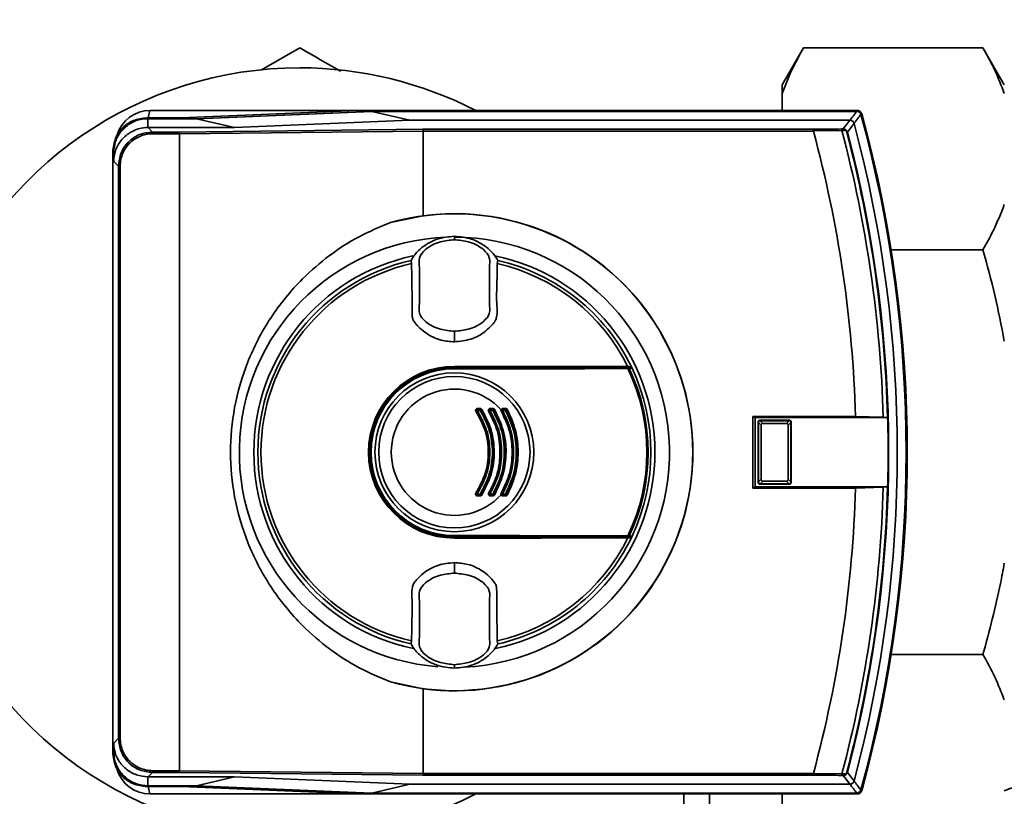
# Paper-space layout 'Blatt1' of a CAD drawing. Units: millimetres. Extents: x 0 to 5940, y 0 to 4200.
# Drawn here: x 1215 to 1330, y 1021 to 1112 of the extents above; entities that cross this region are included whole.
import ezdxf

# ---------------------------------------------------------------- set-up
doc = ezdxf.new("R2010")
doc.units = ezdxf.units.MM
doc.header["$LTSCALE"] = 10
doc.layers.add('1', color=7, linetype='Continuous')
doc.styles.add('SLDTEXTSTYLE0', font='TXT', dxfattribs={"width": 0.605})
doc.dimstyles.new('SLDDIMSTYLE0', dxfattribs={"dimtxt": 35, "dimasz": 25, "dimexe": 0, "dimexo": 0.0625, "dimgap": 8.75, "dimtad": 1, "dimdec": 1, "dimrnd": 1e-09, "dimzin": 4, "dimdsep": 46, "dimtxsty": 'SLDTEXTSTYLE0', "dimsah": 1, "dimcen": 0.09, "dimadec": 0, "dimazin": 1, "dimtfac": 1, "dimtdec": 1, "dimtofl": 0, "dimtmove": 0, "dimatfit": 3, "dimfxl": 1, "dimfrac": 2, "dimtolj": 1, "dimtzin": 12, "dimarcsym": 0})

# ---------------------------------------------------------------- blocks, each defined once
blk = doc.blocks.new('_D_6')
at = {"layer": '1'}
for p, q in [((1057.73, 1245.93), (362.73, 1245.93)), ((372.73, 1245.93), (372.73, 581.04)), ((1482.13, 581.04), (362.73, 581.04))]:
    blk.add_line(p, q, dxfattribs=at)
for points in [[(372.73, 1245.93), (368.73, 1220.93), (376.73, 1220.93)], [(372.73, 581.04), (376.73, 606.04), (368.73, 606.04)]]:
    blk.add_solid(points, dxfattribs=at)
at = {"layer": '1', "insert": (327.61, 834.61), "char_height": 35, "attachment_point": 1, "rotation": 90, "style": 'SLDTEXTSTYLE0'}
blk.add_mtext('ca. 700', dxfattribs=at)

psp = doc.layouts.new('Blatt1')

# ---------------------------------------------------------------- linework, layer by layer
at = {"color": 7, "linetype": 'Continuous', "lineweight": 35}
for p, q in [((1243.26, 1105.69), (1247.73, 1108.28)), ((1306.73, 1108.28), (1304.23, 1103.95)), ((1327.73, 1108.28), (1306.73, 1108.28)), ((1330.23, 1103.95), (1327.73, 1108.28)), ((1304.23, 1103.95), (1304.23, 1102.94)), ((1304.23, 1102.94), (1304.23, 1100.93)), ((1229.84, 1100.08), (1229.95, 1099.97)), ((1233.84, 1100.08), (1229.84, 1100.08)), ((1229.95, 1098.94), (1229.95, 1099.97)), ((1229.95, 1099.97), (1235.65, 1099.97)), ((1229.98, 1100.08), (1230.19, 1100.93)), ((1254.4, 1100.93), (1230.19, 1100.93)), ((1254.4, 1100.93), (1233.84, 1100.08)), ((1235.65, 1099.97), (1256.18, 1100.83)), ((1235.65, 1099.97), (1240.09, 1098.94)), ((1313.03, 1100.93), (1254.4, 1100.93)), ((1260.62, 1099.79), (1256.18, 1100.83)), ((1312.95, 1100.83), (1256.18, 1100.83)), ((1312.95, 1100.83), (1313.03, 1100.93)), ((1313.51, 1100.57), (1313.43, 1100.46)), ((1229.95, 1098.94), (1229.98, 1098.94)), ((1229.98, 1098.94), (1229.95, 1098.94)), ((1229.98, 1098.94), (1230.51, 1098.41)), ((1240.09, 1098.94), (1229.98, 1098.94)), ((1233.61, 1098.41), (1262.16, 1098.73)), ((1260.62, 1099.79), (1240.09, 1098.94)), ((1312.16, 1099.79), (1260.62, 1099.79)), ((1262.16, 1098.73), (1307.86, 1098.73)), ((1230.51, 1098.21), (1230.51, 1098.41)), ((1230.51, 1098.41), (1233.61, 1098.41)), ((1233.64, 1098.21), (1230.51, 1098.21)), ((1262.19, 1098.53), (1233.64, 1098.21)), ((1233.64, 1023.65), (1233.64, 1098.21)), ((1233.64, 1098.21), (1233.64, 1098.21)), ((1262.19, 1098.53), (1262.19, 1098.53)), ((1262.19, 1088.62), (1262.19, 1098.53)), ((1307.88, 1098.53), (1262.19, 1098.53)), ((1311.22, 1098.59), (1307.88, 1098.54)), ((1307.88, 1098.54), (1307.88, 1098.53)), ((1311.86, 1098.41), (1311.8, 1098.39)), ((1225.95, 1095.98), (1225.84, 1096.08)), ((1225.84, 1025.79), (1225.84, 1096.08)), ((1225.95, 1094.98), (1225.95, 1095.98)), ((1226.51, 1094.42), (1225.95, 1094.98)), ((1226.71, 1094.42), (1226.51, 1094.42)), ((1226.51, 1027.45), (1226.51, 1094.42)), ((1226.71, 1094.42), (1226.71, 1027.45)), ((1258.36, 1087.82), (1262.19, 1088.62)), ((1265.84, 1086.13), (1265.84, 1086.21)), ((1265.84, 1086.13), (1265.84, 1085.82)), ((1265.84, 1085.82), (1265.84, 1085.8)), ((1327.73, 1084.61), (1316.99, 1084.61)), ((1260.78, 1083.38), (1260.83, 1083.02)), ((1270.86, 1083.02), (1270.91, 1083.38)), ((1265.84, 1075.09), (1265.84, 1075.04)), ((1265.84, 1073.85), (1265.84, 1075.04)), ((1265.84, 1070.98), (1265.84, 1070.93)), ((1265.84, 1070.93), (1286.57, 1070.93)), ((1265.84, 1070.79), (1265.84, 1070.83)), ((1265.84, 1070.83), (1286.55, 1070.83)), ((1265.84, 1070.69), (1265.84, 1070.79)), ((1268.51, 1065.93), (1268.87, 1065.93)), ((1268.87, 1065.83), (1268.51, 1065.83)), ((1268.52, 1066.04), (1268.88, 1066.04)), ((1270.35, 1065.83), (1270, 1065.83)), ((1270.01, 1066.04), (1270.36, 1066.04)), ((1270.01, 1065.93), (1270.36, 1065.93)), ((1271.83, 1065.83), (1271.48, 1065.83)), ((1271.49, 1065.93), (1271.83, 1065.93)), ((1312.82, 1065.13), (1300.79, 1065.13)), ((1300.79, 1065.13), (1300.79, 1056.73)), ((1301.06, 1065), (1300.79, 1065.13)), ((1301.06, 1065), (1316.58, 1065)), ((1301.06, 1065), (1301.06, 1056.87)), ((1301.45, 1064.42), (1301.4, 1064.48)), ((1301.4, 1057.39), (1301.4, 1064.48)), ((1301.76, 1064.11), (1301.45, 1064.42)), ((1301.45, 1057.45), (1301.45, 1064.42)), ((1301.45, 1064.42), (1301.45, 1064.42)), ((1301.6, 1064.68), (1301.65, 1064.62)), ((1301.6, 1064.68), (1305.09, 1064.68)), ((1301.65, 1064.62), (1301.66, 1064.62)), ((1301.66, 1064.62), (1301.97, 1064.31)), ((1301.66, 1064.62), (1305.03, 1064.62)), ((1304.72, 1064.31), (1301.97, 1064.31)), ((1304.72, 1064.31), (1305.03, 1064.62)), ((1305.24, 1064.42), (1304.92, 1064.11)), ((1305.03, 1064.62), (1305.04, 1064.62)), ((1305.04, 1064.62), (1305.09, 1064.68)), ((1305.29, 1064.48), (1305.24, 1064.42)), ((1305.24, 1064.42), (1305.24, 1057.45)), ((1305.24, 1064.42), (1305.24, 1064.42)), ((1305.29, 1064.48), (1305.29, 1057.39)), ((1316.06, 1065.03), (1312.82, 1065.13)), ((1316.57, 1065), (1316.06, 1065.03)), ((1316.58, 1065), (1316.57, 1065)), ((1301.76, 1064.11), (1301.76, 1057.76)), ((1304.92, 1057.76), (1304.92, 1064.11)), ((1301.4, 1057.39), (1301.45, 1057.44)), ((1301.45, 1057.45), (1301.76, 1057.76)), ((1301.45, 1057.44), (1301.45, 1057.45)), ((1301.65, 1057.24), (1301.6, 1057.19)), ((1301.66, 1057.24), (1301.65, 1057.24)), ((1301.97, 1057.55), (1301.66, 1057.24)), ((1305.03, 1057.24), (1301.66, 1057.24)), ((1301.97, 1057.55), (1304.72, 1057.55)), ((1305.03, 1057.24), (1304.72, 1057.55)), ((1304.92, 1057.76), (1305.24, 1057.45)), ((1305.04, 1057.24), (1305.03, 1057.24)), ((1305.09, 1057.19), (1305.04, 1057.24)), ((1305.24, 1057.45), (1305.24, 1057.44)), ((1305.24, 1057.44), (1305.29, 1057.39)), ((1301.06, 1056.87), (1300.79, 1056.73)), ((1300.79, 1056.73), (1312.82, 1056.73)), ((1316.58, 1056.87), (1301.06, 1056.87)), ((1305.09, 1057.19), (1301.6, 1057.19)), ((1312.82, 1056.73), (1316.06, 1056.84)), ((1316.06, 1056.84), (1316.57, 1056.87)), ((1316.57, 1056.87), (1316.58, 1056.87)), ((1268.51, 1056.04), (1268.87, 1056.04)), ((1268.87, 1055.93), (1268.51, 1055.93)), ((1268.88, 1055.83), (1268.52, 1055.83)), ((1270, 1056.04), (1270.35, 1056.04)), ((1270.36, 1055.93), (1270.01, 1055.93)), ((1270.36, 1055.83), (1270.01, 1055.83)), ((1271.48, 1056.04), (1271.83, 1056.04)), ((1271.83, 1055.93), (1271.49, 1055.93)), ((1265.84, 1051.08), (1265.84, 1051.17)), ((1265.84, 1051.08), (1265.84, 1051.03)), ((1286.55, 1051.03), (1265.84, 1051.03)), ((1265.84, 1050.88), (1265.84, 1050.93)), ((1286.57, 1050.93), (1265.84, 1050.93)), ((1265.84, 1046.82), (1265.84, 1048.01)), ((1265.84, 1046.82), (1265.84, 1046.78)), ((1260.83, 1038.84), (1260.78, 1038.49)), ((1270.91, 1038.49), (1270.86, 1038.84)), ((1327.73, 1037.26), (1316.99, 1037.26)), ((1265.84, 1036.05), (1265.84, 1036.06)), ((1265.84, 1035.74), (1265.84, 1036.05)), ((1265.84, 1035.74), (1265.84, 1035.66)), ((1262.19, 1033.24), (1258.36, 1034.05)), ((1262.19, 1023.34), (1262.19, 1033.24)), ((1225.95, 1026.89), (1226.51, 1027.45)), ((1226.71, 1027.45), (1226.51, 1027.45)), ((1225.95, 1025.89), (1225.95, 1026.89)), ((1225.84, 1025.79), (1225.95, 1025.89)), ((1229.95, 1022.93), (1229.98, 1022.93)), ((1229.95, 1022.93), (1229.95, 1021.89)), ((1230.51, 1023.45), (1229.98, 1022.93)), ((1229.98, 1022.93), (1240.1, 1022.93)), ((1230.51, 1023.65), (1230.51, 1023.45)), ((1230.51, 1023.65), (1233.64, 1023.65)), ((1233.61, 1023.45), (1230.51, 1023.45)), ((1262.16, 1023.14), (1233.61, 1023.45)), ((1233.64, 1023.65), (1233.64, 1023.65)), ((1233.64, 1023.65), (1262.19, 1023.34)), ((1240.1, 1022.93), (1235.66, 1021.89)), ((1240.1, 1022.93), (1260.62, 1022.07)), ((1307.86, 1023.14), (1262.16, 1023.14)), ((1262.19, 1023.34), (1262.19, 1023.34)), ((1262.19, 1023.34), (1307.88, 1023.34)), ((1307.88, 1023.34), (1307.88, 1023.33)), ((1307.88, 1023.33), (1311.22, 1023.28)), ((1311.86, 1023.46), (1311.8, 1023.48)), ((1229.95, 1021.89), (1229.84, 1021.79)), ((1229.84, 1021.79), (1233.84, 1021.79)), ((1235.66, 1021.89), (1229.95, 1021.89)), ((1229.98, 1021.79), (1230.19, 1020.93)), ((1233.84, 1021.79), (1254.4, 1020.93)), ((1256.18, 1021.04), (1235.66, 1021.89)), ((1256.18, 1021.04), (1260.62, 1022.07)), ((1260.62, 1022.07), (1312.16, 1022.07)), ((1254.4, 1020.93), (1230.19, 1020.93)), ((1254.4, 1020.93), (1313.03, 1020.93)), ((1256.18, 1021.04), (1312.95, 1021.04)), ((1292.72, 1020.93), (1292.72, 1014.5)), ((1295.72, 1020.93), (1295.72, 1019.69)), ((1304.23, 1020.93), (1304.23, 1018.93)), ((1313.03, 1020.93), (1312.95, 1021.04)), ((1313.43, 1021.41), (1313.51, 1021.3))]:
    psp.add_line(p, q, dxfattribs=at)
at = {"color": 7, "linetype": 'Continuous', "lineweight": 35, "flags": 128}
for points in [[(1311.13, 1098.77), (1311.15, 1098.76), (1311.17, 1098.75), (1311.18, 1098.74), (1311.19, 1098.72), (1311.2, 1098.69), (1311.21, 1098.66), (1311.22, 1098.63), (1311.22, 1098.59)], [(1311.37, 1098.77), (1311.81, 1099.34), (1312.16, 1099.79)], [(1312.64, 1099.42), (1312.21, 1098.85), (1311.86, 1098.41)], [(1286.16, 1070.95), (1283.64, 1070.96), (1281.12, 1070.96), (1278.58, 1070.97), (1276.04, 1070.97), (1273.5, 1070.98), (1270.95, 1070.98), (1268.4, 1070.98), (1265.84, 1070.98)], [(1265.84, 1070.79), (1268.39, 1070.79), (1270.94, 1070.79), (1273.49, 1070.79), (1276.03, 1070.79), (1278.56, 1070.8), (1281.09, 1070.8), (1283.62, 1070.81), (1286.13, 1070.82)], [(1286.15, 1070.73), (1283.63, 1070.72), (1281.11, 1070.71), (1278.58, 1070.71), (1276.04, 1070.7), (1273.49, 1070.7), (1270.95, 1070.7), (1268.4, 1070.7), (1265.84, 1070.69)], [(1286.57, 1070.93), (1286.52, 1070.94), (1286.47, 1070.94), (1286.41, 1070.94), (1286.36, 1070.94), (1286.31, 1070.94), (1286.26, 1070.95), (1286.21, 1070.95), (1286.16, 1070.95)], [(1265.84, 1051.17), (1268.4, 1051.17), (1270.95, 1051.17), (1273.49, 1051.17), (1276.04, 1051.16), (1278.58, 1051.16), (1281.11, 1051.15), (1283.63, 1051.15), (1286.15, 1051.14)], [(1286.13, 1051.05), (1283.62, 1051.06), (1281.09, 1051.06), (1278.56, 1051.07), (1276.03, 1051.07), (1273.49, 1051.08), (1270.94, 1051.08), (1268.39, 1051.08), (1265.84, 1051.08)], [(1265.84, 1050.88), (1268.4, 1050.89), (1270.95, 1050.89), (1273.5, 1050.89), (1276.04, 1050.89), (1278.58, 1050.9), (1281.12, 1050.9), (1283.64, 1050.91), (1286.16, 1050.92)], [(1286.57, 1050.93), (1286.52, 1050.93), (1286.47, 1050.93), (1286.41, 1050.93), (1286.36, 1050.93), (1286.31, 1050.92), (1286.26, 1050.92), (1286.21, 1050.92), (1286.16, 1050.92)], [(1311.13, 1023.1), (1311.15, 1023.1), (1311.17, 1023.11), (1311.18, 1023.13), (1311.19, 1023.15), (1311.2, 1023.18), (1311.21, 1023.21), (1311.22, 1023.24), (1311.22, 1023.28)], [(1312.16, 1022.07), (1311.72, 1022.65), (1311.37, 1023.09)], [(1311.86, 1023.46), (1312.3, 1022.89), (1312.64, 1022.45)]]:
    psp.add_lwpolyline(points, dxfattribs=at)
at = {"color": 7, "linetype": 'Continuous', "lineweight": 35}
for radius in [9.3, 8.86]:
    psp.add_circle((1265.84, 1060.93), radius, dxfattribs=at)
for centre, radius, start, end in [((1247.73, 1060.93), 45, 90, 297.266), ((1247.73, 1060.93), 45, 62.734, 90), ((1230.19, 1096.93), 4, 90, 163.0063), ((923.53, 1398.07), 489.9, 322.4931, 322.6457), ((921.05, 1398.98), 493.02, 322.5853, 322.7371), ((1168.84, 1060.93), 149.9, 344.7103, 15.2897), ((1313.03, 1100.43), 0.5, 15.32, 25.8352), ((1312.9, 1100.26), 0.7, 15.2689, 33.8491), ((1168.84, 1060.93), 150, 344.6797, 15.3203), ((1168.84, 1060.93), 150.03, 344.73, 15.27), ((1310.37, 1142.7), 43.94, 271.0003, 271.3131), ((1311.31, 1098.62), 0.168, 355.297, 69.4173), ((1168.84, 1060.93), 148.86, 345.0155, 14.9845), ((1168.84, 1060.93), 144.03, 1.6705, 15.1305), ((1309.35, 1150.57), 52.02, 272.0607, 272.3467), ((1168.84, 1060.93), 147.27, 1.5947, 14.815), ((1168.84, 1060.93), 147.78, 1.5776, 14.6821), ((1168.84, 1060.93), 147.85, 345.3179, 14.6821), ((1265.84, 1060.93), 27.91, 254.4534, 105.5466), ((1265.84, 1060.93), 27.93, 262.4793, 97.5207), ((1265.84, 1060.93), 25.18, 92.242, 265.5518), ((1265.84, 1060.93), 25.18, 272.6135, 90), ((1265.84, 1060.93), 23.48, 101.9229, 258.2117), ((1265.84, 1060.93), 23.48, 281.8015, 78.3616), ((1265.84, 1060.93), 23.01, 102.7272, 257.2728), ((1265.84, 1060.93), 22.65, 102.7903, 257.2097), ((1265.84, 1060.93), 22.65, 26.2463, 77.2097), ((1265.84, 1060.93), 23.01, 25.7609, 77.2728), ((1265.84, 1060.93), 10.05, 90, 270), ((1265.84, 1060.93), 10, 90, 270), ((1265.84, 1060.93), 9.9, 90, 270), ((1265.84, 1060.93), 9.85, 90, 270), ((1265.84, 1060.93), 9.76, 90, 270), ((1286, 1070.75), 0.145, 352.2252, 29.7768), ((1265.84, 1060.93), 22.54, 334.2506, 25.7494), ((1286.21, 1070.73), 0.0937, 21.5433, 88.4725), ((1265.84, 1060.93), 22.69, 334.3382, 25.6618), ((1265.84, 1060.93), 23.01, 25.3214, 25.7609), ((1265.84, 1060.93), 23.01, 334.6786, 25.3214), ((1265.84, 1060.93), 7.39, 42.3358, 317.6642), ((1268.76, 1065.15), 0.708, 117.8271, 125.4459), ((1268.51, 1065.83), 0.1, 90, 213.6193), ((1268.11, 1066.39), 0.689, 297.6867, 305.4834), ((1267.7, 1066.01), 0.814, 354.4514, 1.9506), ((1269.31, 1065.86), 0.795, 174.3281, 181.9917), ((1268.16, 1066.01), 0.718, 353.7111, 2.2093), ((1269.57, 1065.86), 0.702, 173.5715, 182.2557), ((1268.87, 1065.83), 0.1, 32.3791, 90), ((1268.44, 1066.56), 0.847, 300.4977, 307.7186), ((1269.49, 1065.2), 0.866, 120.5365, 127.6027), ((1270.33, 1064.98), 0.904, 117.1255, 123.0014), ((1270.01, 1065.83), 0.1, 90, 211.6053), ((1269.52, 1066.56), 0.879, 297.0153, 303.0303), ((1270.51, 1065.86), 0.513, 171.1776, 183.0863), ((1269.49, 1066.01), 0.525, 351.3684, 3.0235), ((1270.83, 1065.86), 0.474, 170.4427, 183.3397), ((1269.81, 1066.81), 1.12, 299.0614, 304.5835), ((1269.88, 1066.01), 0.485, 350.6491, 3.272), ((1270.36, 1065.83), 0.1, 30.5155, 90), ((1271.09, 1064.94), 1.15, 119.0918, 124.4957), ((1271.23, 1065.63), 0.292, 54.1053, 73.082), ((1271.95, 1064.7), 1.22, 116.5508, 120.842), ((1271.49, 1065.83), 0.1, 90, 209.8322), ((1270.88, 1066.84), 1.18, 296.4689, 300.863), ((1271.86, 1065.86), 0.381, 168.0807, 184.1473), ((1271.3, 1066.02), 0.205, 336.0165, 8.6327), ((1272.18, 1065.86), 0.36, 167.3664, 184.3894), ((1271.72, 1066.02), 0.144, 322.3232, 13.7544), ((1271.83, 1065.83), 0.1, 28.8657, 90), ((1271.09, 1067.22), 1.57, 297.8021, 301.7987), ((1272.26, 1065.47), 0.53, 114.2068, 129.0548), ((1168.84, 1060.93), 147.79, 358.4229, 1.5771), ((1268.76, 1056.72), 0.708, 234.5541, 242.1729), ((1268.51, 1056.03), 0.1, 146.3807, 270), ((1268.11, 1055.48), 0.689, 54.5166, 62.3133), ((1270.33, 1056.89), 0.904, 236.9986, 242.8745), ((1270.01, 1056.03), 0.1, 148.3947, 270), ((1269.52, 1055.3), 0.879, 56.9697, 62.9847), ((1271.95, 1057.17), 1.22, 239.158, 243.4492), ((1271.49, 1056.03), 0.1, 150.1678, 270), ((1270.88, 1055.03), 1.18, 59.137, 63.5311), ((1168.84, 1060.93), 144.03, 344.8695, 358.3295), ((1168.84, 1060.93), 147.27, 345.185, 358.4053), ((1168.84, 1060.93), 147.78, 345.3179, 358.4224), ((1269.31, 1056.01), 0.795, 178.0083, 185.6719), ((1267.7, 1055.85), 0.814, 358.0494, 5.5486), ((1269.57, 1056.01), 0.702, 177.7443, 186.4285), ((1268.44, 1055.31), 0.847, 52.2814, 59.5023), ((1268.87, 1056.03), 0.1, 270, 327.6209), ((1268.16, 1055.85), 0.718, 357.7907, 6.2889), ((1269.49, 1056.67), 0.866, 232.3973, 239.4635), ((1270.51, 1056.01), 0.513, 176.9137, 188.8224), ((1269.49, 1055.85), 0.525, 356.9765, 8.6316), ((1270.83, 1056.01), 0.474, 176.6603, 189.5573), ((1269.81, 1055.06), 1.12, 55.4165, 60.9386), ((1270.36, 1056.03), 0.1, 270, 329.4845), ((1269.88, 1055.85), 0.485, 356.728, 9.3509), ((1271.09, 1056.93), 1.15, 235.5043, 240.9082), ((1271.23, 1056.23), 0.292, 286.918, 305.8947), ((1271.86, 1056.01), 0.381, 175.8527, 191.9193), ((1271.3, 1055.85), 0.205, 351.3673, 23.9835), ((1272.18, 1056.01), 0.36, 175.6106, 192.6336), ((1271.09, 1054.65), 1.57, 58.2013, 62.1979), ((1271.83, 1056.03), 0.1, 270, 331.1343), ((1271.72, 1055.85), 0.144, 346.2456, 37.6768), ((1272.26, 1056.4), 0.53, 230.9452, 245.7932), ((1265.84, 1060.93), 22.65, 282.7903, 333.7537), ((1265.84, 1060.93), 23.01, 282.7272, 334.2391), ((1286, 1051.12), 0.145, 330.2232, 7.7748), ((1286.21, 1051.14), 0.0937, 271.5275, 338.4567), ((1265.84, 1060.93), 23.01, 334.2391, 334.6786), ((1230.19, 1024.93), 4, 197.0034, 270), ((1310.37, 979.16), 43.94, 88.6869, 88.9997), ((1309.35, 971.29), 52.02, 87.6533, 87.9393), ((1311.31, 1023.25), 0.168, 290.5827, 4.703), ((923.53, 723.79), 489.9, 37.3543, 37.5069), ((921.05, 722.89), 493.02, 37.2629, 37.4147), ((1335.89, 1007.42), 15, 90, 112.1582), ((1312.9, 1021.61), 0.7, 326.1509, 344.7312), ((1313.03, 1021.43), 0.5, 334.1648, 344.68)]:
    psp.add_arc(centre, radius, start, end, dxfattribs=at)
for points, knots in [([(1247.73, 1108.28), (1249.02, 1107.53), (1250.6, 1106.62), (1252.22, 1105.69), (1252.52, 1105.51)], [0, 0, 0, 0, 0.811951, 1, 1, 1, 1]), ([(1306.73, 1108.28), (1306.32, 1107.53), (1305.33, 1105.77), (1304.63, 1103.98), (1304.23, 1102.94)], [0, 0, 0, 0, 0.4232272, 1, 1, 1, 1]), ([(1330.23, 1102.94), (1329.89, 1103.84), (1329.2, 1105.63), (1328.22, 1107.39), (1327.73, 1108.28)], [0, 0, 0, 0, 0.499223, 1, 1, 1, 1]), ([(1225.84, 1096.08), (1225.91, 1096.63), (1226.03, 1097.67), (1226.95, 1098.97), (1228.25, 1099.89), (1229.3, 1100.01), (1229.84, 1100.08)], [0, 0, 0, 0, 0.259932, 0.5, 0.740068, 1, 1, 1, 1]), ([(1225.95, 1095.98), (1225.99, 1096.43), (1226.08, 1097.33), (1226.77, 1098.52), (1227.79, 1099.43), (1228.91, 1099.91), (1229.65, 1099.96), (1229.95, 1099.97)], [0, 0, 0, 0, 0.214926, 0.429837, 0.644398, 0.859199, 1, 1, 1, 1]), ([(1312.96, 1100.83), (1312.96, 1100.83), (1312.95, 1100.83), (1312.95, 1100.83), (1312.95, 1100.83)], [0, 0, 0, 0, 0.56, 1, 1, 1, 1]), ([(1312.96, 1100.83), (1313.01, 1100.82), (1313.12, 1100.81), (1313.27, 1100.72), (1313.38, 1100.6), (1313.42, 1100.51), (1313.43, 1100.46)], [0, 0, 0, 0, 0.261024, 0.52197, 0.783287, 1, 1, 1, 1]), ([(1313.03, 1100.93), (1313.08, 1100.93), (1313.19, 1100.92), (1313.36, 1100.83), (1313.44, 1100.72), (1313.48, 1100.65)], [0, 0, 0, 0, 0.280807, 0.561535, 1, 1, 1, 1]), ([(1313.43, 1100.46), (1313.43, 1100.46), (1313.43, 1100.46), (1313.43, 1100.46), (1313.43, 1100.46)], [0, 0, 0, 0, 0.56, 1, 1, 1, 1]), ([(1225.95, 1094.98), (1225.96, 1095.24), (1226.01, 1095.95), (1226.45, 1097.02), (1227.34, 1098.07), (1228.49, 1098.73), (1229.41, 1098.92), (1229.87, 1098.94), (1229.95, 1098.94)], [0, 0, 0, 0, 0.12234, 0.339059, 0.559494, 0.782674, 0.96465, 1, 1, 1, 1]), ([(1262.19, 1098.53), (1262.19, 1098.55), (1262.19, 1098.6), (1262.18, 1098.67), (1262.17, 1098.72), (1262.16, 1098.73), (1262.16, 1098.73)], [0, 0, 0, 0, 0.234292, 0.486894, 0.753201, 1, 1, 1, 1]), ([(1307.86, 1098.73), (1308.57, 1098.73), (1309.69, 1098.74), (1310.74, 1098.76), (1311.13, 1098.77)], [0, 0, 0, 0, 0.6243152, 1, 1, 1, 1]), ([(1307.88, 1098.54), (1307.88, 1098.56), (1307.88, 1098.61), (1307.88, 1098.67), (1307.87, 1098.72), (1307.87, 1098.73), (1307.86, 1098.73)], [0, 0, 0, 0, 0.229876, 0.475161, 0.747603, 1, 1, 1, 1]), ([(1311.37, 1098.77), (1311.42, 1098.77), (1311.53, 1098.76), (1311.67, 1098.69), (1311.77, 1098.59), (1311.83, 1098.49), (1311.85, 1098.44), (1311.86, 1098.41)], [0, 0, 0, 0, 0.2361252, 0.4823655, 0.7329513, 0.8629957, 1, 1, 1, 1]), ([(1312.16, 1099.79), (1312.16, 1099.79), (1312.16, 1099.79), (1312.16, 1099.79), (1312.16, 1099.79)], [0, 0, 0, 0, 0.56, 1, 1, 1, 1]), ([(1312.64, 1099.43), (1312.62, 1099.48), (1312.58, 1099.58), (1312.46, 1099.7), (1312.31, 1099.78), (1312.21, 1099.79), (1312.16, 1099.79)], [0, 0, 0, 0, 0.259957, 0.519836, 0.780097, 1, 1, 1, 1]), ([(1312.64, 1099.43), (1312.64, 1099.43), (1312.64, 1099.42), (1312.64, 1099.42), (1312.64, 1099.42)], [0, 0, 0, 0, 0.56, 1, 1, 1, 1]), ([(1226.51, 1094.42), (1226.57, 1094.94), (1226.69, 1095.99), (1227.61, 1097.31), (1228.93, 1098.23), (1229.98, 1098.35), (1230.51, 1098.41)], [0, 0, 0, 0, 0.250035, 0.5, 0.749965, 1, 1, 1, 1]), ([(1230.51, 1098.21), (1230.24, 1098.2), (1229.73, 1098.17), (1228.78, 1097.86), (1227.75, 1097.17), (1227.07, 1096.15), (1226.75, 1095.2), (1226.72, 1094.68), (1226.71, 1094.42)], [0, 0, 0, 0, 0.131676, 0.260583, 0.5, 0.739417, 0.868324, 1, 1, 1, 1]), ([(1233.64, 1098.21), (1233.64, 1098.24), (1233.64, 1098.29), (1233.64, 1098.36), (1233.63, 1098.4), (1233.62, 1098.41), (1233.61, 1098.41)], [0, 0, 0, 0, 0.234292, 0.486894, 0.753201, 1, 1, 1, 1]), ([(1311.8, 1098.39), (1311.79, 1098.41), (1311.78, 1098.44), (1311.75, 1098.49), (1311.71, 1098.53), (1311.66, 1098.57), (1311.58, 1098.6), (1311.52, 1098.6), (1311.48, 1098.6)], [0, 0, 0, 0, 0.1175479, 0.2355906, 0.361486, 0.5013594, 0.7432904, 1, 1, 1, 1]), ([(1327.73, 1084.61), (1328.15, 1085.35), (1329.13, 1087.11), (1329.83, 1088.9), (1330.23, 1089.94)], [0, 0, 0, 0, 0.423227, 1, 1, 1, 1]), ([(1258.36, 1034.05), (1257.12, 1034.57), (1254.62, 1035.61), (1251.16, 1037.85), (1247.57, 1040.93), (1244.2, 1045.06), (1241.51, 1050.21), (1239.96, 1055.57), (1239.47, 1060.93), (1239.96, 1066.3), (1241.51, 1071.66), (1244.2, 1076.81), (1247.57, 1080.93), (1251.16, 1084.02), (1254.62, 1086.26), (1257.12, 1087.3), (1258.36, 1087.82)], [0, 0, 0, 0, 0.059195, 0.119255, 0.17952, 0.264689, 0.347278, 0.425999, 0.5, 0.574001, 0.652722, 0.735311, 0.82048, 0.880745, 0.940805, 1, 1, 1, 1]), ([(1265.84, 1086.21), (1265.16, 1086.14), (1263.79, 1086.01), (1262.18, 1085.08), (1261.21, 1084.13), (1260.88, 1083.56), (1260.78, 1083.38)], [0, 0, 0, 0, 0.336847, 0.6739021, 0.8952411, 1, 1, 1, 1]), ([(1265.84, 1086.21), (1266.53, 1086.14), (1267.9, 1086.01), (1269.51, 1085.08), (1270.48, 1084.13), (1270.81, 1083.56), (1270.91, 1083.38)], [0, 0, 0, 0, 0.3368468, 0.6739017, 0.8952407, 1, 1, 1, 1]), ([(1265.84, 1085.8), (1265.29, 1085.75), (1264.08, 1085.63), (1262.61, 1084.92), (1261.59, 1083.75), (1261.78, 1082.56), (1261.73, 1081.49), (1261.75, 1080.45), (1261.73, 1079.41), (1261.78, 1078.34), (1261.59, 1077.14), (1262.61, 1075.97), (1264.08, 1075.26), (1265.29, 1075.14), (1265.84, 1075.09)], [0, 0, 0, 0, 0.101925, 0.224903, 0.29771, 0.370199, 0.436631, 0.5, 0.563368, 0.6298, 0.702289, 0.775095, 0.898074, 1, 1, 1, 1]), ([(1265.84, 1075.09), (1266.39, 1075.14), (1267.61, 1075.26), (1269.08, 1075.97), (1270.1, 1077.14), (1269.91, 1078.34), (1269.96, 1079.41), (1269.94, 1080.45), (1269.96, 1081.49), (1269.91, 1082.56), (1270.1, 1083.75), (1269.08, 1084.92), (1267.61, 1085.63), (1266.39, 1085.75), (1265.84, 1085.8)], [0, 0, 0, 0, 0.101926, 0.224905, 0.29771, 0.370199, 0.436632, 0.5, 0.563368, 0.629801, 0.70229, 0.775096, 0.898075, 1, 1, 1, 1]), ([(1330.23, 1073.94), (1329.89, 1075.73), (1329.2, 1079.32), (1328.22, 1082.84), (1327.73, 1084.61)], [0, 0, 0, 0, 0.4992233, 1, 1, 1, 1]), ([(1260.83, 1083.02), (1260.84, 1082.2), (1260.86, 1080.59), (1260.91, 1078.56), (1260.88, 1077.22), (1260.94, 1076.51), (1261.45, 1075.73), (1262.5, 1074.78), (1264.15, 1073.99), (1265.32, 1073.89), (1265.84, 1073.85)], [0, 0, 0, 0, 0.201713, 0.397857, 0.49649, 0.531451, 0.566552, 0.719641, 0.872618, 1, 1, 1, 1]), ([(1265.84, 1073.85), (1266.5, 1073.92), (1267.81, 1074.04), (1269.31, 1074.89), (1270.16, 1075.73), (1270.64, 1076.27), (1270.91, 1077.16), (1270.73, 1078.65), (1270.84, 1080.74), (1270.85, 1082.26), (1270.86, 1083.02)], [0, 0, 0, 0, 0.157832, 0.315668, 0.402853, 0.452193, 0.486986, 0.625141, 0.81253, 1, 1, 1, 1]), ([(1286.13, 1070.82), (1286.14, 1070.82), (1286.16, 1070.82), (1286.18, 1070.82), (1286.2, 1070.82), (1286.21, 1070.82), (1286.21, 1070.82)], [0, 0, 0, 0, 0.272543, 0.54932, 0.780427, 1, 1, 1, 1]), ([(1286.3, 1070.76), (1286.29, 1070.76), (1286.28, 1070.76), (1286.25, 1070.75), (1286.2, 1070.74), (1286.17, 1070.73), (1286.15, 1070.73)], [0, 0, 0, 0, 0.214032, 0.451804, 0.713704, 1, 1, 1, 1]), ([(1286.21, 1070.82), (1286.27, 1070.82), (1286.39, 1070.83), (1286.5, 1070.83), (1286.55, 1070.83)], [0, 0, 0, 0, 0.56, 1, 1, 1, 1]), ([(1286.64, 1070.77), (1286.58, 1070.77), (1286.46, 1070.77), (1286.35, 1070.76), (1286.3, 1070.76)], [0, 0, 0, 0, 0.56, 1, 1, 1, 1]), ([(1286.55, 1070.83), (1286.56, 1070.83), (1286.58, 1070.83), (1286.61, 1070.82), (1286.63, 1070.8), (1286.64, 1070.78), (1286.64, 1070.77)], [0, 0, 0, 0, 0.2802615, 0.5602242, 0.7802389, 1, 1, 1, 1]), ([(1268.35, 1065.73), (1268.34, 1065.74), (1268.32, 1065.78), (1268.32, 1065.83), (1268.32, 1065.88), (1268.35, 1065.95), (1268.4, 1066.01), (1268.46, 1066.04), (1268.5, 1066.04), (1268.52, 1066.04)], [0, 0, 0, 0, 0.125783, 0.251217, 0.375992, 0.50084, 0.748459, 0.873866, 1, 1, 1, 1]), ([(1268.35, 1056.14), (1268.76, 1056.89), (1269.58, 1058.37), (1269.91, 1060.93), (1269.58, 1063.49), (1268.76, 1064.98), (1268.35, 1065.73)], [0, 0, 0, 0, 0.250292, 0.499262, 0.74897, 1, 1, 1, 1]), ([(1268.43, 1056.09), (1268.84, 1056.84), (1269.67, 1058.35), (1270.01, 1060.93), (1269.67, 1063.52), (1268.84, 1065.03), (1268.43, 1065.78)], [0, 0, 0, 0, 0.250036, 0.5, 0.749964, 1, 1, 1, 1]), ([(1268.43, 1065.78), (1268.84, 1065.03), (1269.67, 1063.52), (1270.01, 1060.93), (1269.67, 1058.35), (1268.84, 1056.84), (1268.43, 1056.09)], [0, 0, 0, 0, 0.250033, 0.5, 0.749967, 1, 1, 1, 1]), ([(1268.51, 1065.83), (1268.93, 1065.07), (1269.76, 1063.55), (1270.1, 1060.94), (1269.76, 1058.33), (1268.93, 1056.8), (1268.51, 1056.04)], [0, 0, 0, 0, 0.250237, 0.499389, 0.749151, 1, 1, 1, 1]), ([(1268.87, 1056.04), (1269.27, 1056.81), (1270.07, 1058.34), (1270.4, 1060.94), (1270.07, 1063.53), (1269.27, 1065.06), (1268.87, 1065.83)], [0, 0, 0, 0, 0.251042, 0.500624, 0.749582, 1, 1, 1, 1]), ([(1268.88, 1066.04), (1268.89, 1066.04), (1268.93, 1066.04), (1268.97, 1066.02), (1269.01, 1065.99), (1269.03, 1065.96), (1269.04, 1065.95)], [0, 0, 0, 0, 0.256751, 0.498055, 0.741228, 1, 1, 1, 1]), ([(1268.96, 1065.89), (1269.36, 1065.11), (1270.18, 1063.56), (1270.5, 1060.93), (1270.18, 1058.3), (1269.36, 1056.75), (1268.96, 1055.98)], [0, 0, 0, 0, 0.250032, 0.5, 0.749968, 1, 1, 1, 1]), ([(1269.04, 1065.95), (1269.46, 1065.16), (1270.28, 1063.6), (1270.61, 1060.94), (1270.28, 1058.28), (1269.46, 1056.71), (1269.04, 1055.92)], [0, 0, 0, 0, 0.250432, 0.499358, 0.748926, 1, 1, 1, 1]), ([(1269.84, 1065.73), (1269.83, 1065.75), (1269.82, 1065.78), (1269.81, 1065.85), (1269.83, 1065.94), (1269.89, 1066.01), (1269.96, 1066.04), (1270, 1066.04), (1270.01, 1066.04)], [0, 0, 0, 0, 0.126037, 0.251722, 0.499811, 0.748138, 0.873666, 1, 1, 1, 1]), ([(1269.84, 1056.13), (1270.23, 1056.88), (1271, 1058.39), (1271.27, 1060.94), (1270.99, 1063.49), (1270.22, 1064.99), (1269.84, 1065.73)], [0, 0, 0, 0, 0.24838, 0.500064, 0.753002, 1, 1, 1, 1]), ([(1269.92, 1056.09), (1270.31, 1056.85), (1271.09, 1058.37), (1271.4, 1060.93), (1271.09, 1063.5), (1270.31, 1065.02), (1269.92, 1065.78)], [0, 0, 0, 0, 0.250021, 0.5, 0.749979, 1, 1, 1, 1]), ([(1269.92, 1065.78), (1270.31, 1065.02), (1271.09, 1063.5), (1271.4, 1060.93), (1271.09, 1058.37), (1270.31, 1056.85), (1269.92, 1056.09)], [0, 0, 0, 0, 0.250019, 0.5, 0.749981, 1, 1, 1, 1]), ([(1270, 1065.83), (1270.39, 1065.06), (1271.17, 1063.52), (1271.47, 1060.93), (1271.17, 1058.35), (1270.39, 1056.81), (1270, 1056.04)], [0, 0, 0, 0, 0.251014, 0.500294, 0.749422, 1, 1, 1, 1]), ([(1270.35, 1056.04), (1270.73, 1056.82), (1271.48, 1058.36), (1271.79, 1060.94), (1271.48, 1063.51), (1270.73, 1065.05), (1270.35, 1065.83)], [0, 0, 0, 0, 0.251356, 0.500646, 0.749452, 1, 1, 1, 1]), ([(1270.36, 1066.04), (1270.38, 1066.04), (1270.42, 1066.04), (1270.46, 1066.02), (1270.51, 1065.99), (1270.53, 1065.96), (1270.54, 1065.94)], [0, 0, 0, 0, 0.2534362, 0.491578, 0.7378216, 1, 1, 1, 1]), ([(1270.44, 1065.88), (1270.83, 1065.1), (1271.59, 1063.54), (1271.9, 1060.93), (1271.59, 1058.32), (1270.83, 1056.76), (1270.44, 1055.98)], [0, 0, 0, 0, 0.250019, 0.5, 0.749981, 1, 1, 1, 1]), ([(1270.44, 1055.98), (1270.83, 1056.76), (1271.59, 1058.32), (1271.9, 1060.93), (1271.59, 1063.54), (1270.83, 1065.1), (1270.44, 1065.88)], [0, 0, 0, 0, 0.250019, 0.5, 0.749981, 1, 1, 1, 1]), ([(1270.54, 1065.94), (1270.92, 1065.15), (1271.69, 1063.57), (1271.99, 1060.93), (1271.68, 1058.3), (1270.92, 1056.72), (1270.54, 1055.93)], [0, 0, 0, 0, 0.251441, 0.500723, 0.749379, 1, 1, 1, 1]), ([(1271.32, 1065.74), (1271.32, 1065.76), (1271.3, 1065.78), (1271.29, 1065.84), (1271.3, 1065.89), (1271.31, 1065.91)], [0, 0, 0, 0, 0.2743, 0.532176, 1, 1, 1, 1]), ([(1271.31, 1065.91), (1271.32, 1065.93), (1271.34, 1065.97), (1271.39, 1066.01), (1271.44, 1066.04), (1271.48, 1066.05), (1271.5, 1066.05)], [0, 0, 0, 0, 0.245139, 0.499118, 0.752409, 1, 1, 1, 1]), ([(1271.32, 1056.13), (1271.69, 1056.89), (1272.41, 1058.41), (1272.7, 1060.94), (1272.41, 1063.46), (1271.68, 1064.98), (1271.32, 1065.74)], [0, 0, 0, 0, 0.251474, 0.500596, 0.74929, 1, 1, 1, 1]), ([(1271.4, 1056.08), (1271.77, 1056.85), (1272.5, 1058.38), (1272.79, 1060.93), (1272.5, 1063.49), (1271.77, 1065.02), (1271.4, 1065.78)], [0, 0, 0, 0, 0.2500108, 0.4999998, 0.7499888, 1, 1, 1, 1]), ([(1271.4, 1065.78), (1271.77, 1065.02), (1272.5, 1063.49), (1272.79, 1060.93), (1272.5, 1058.38), (1271.77, 1056.85), (1271.4, 1056.08)], [0, 0, 0, 0, 0.25001, 0.5, 0.74999, 1, 1, 1, 1]), ([(1271.48, 1065.83), (1271.85, 1065.05), (1272.59, 1063.5), (1272.87, 1060.93), (1272.58, 1058.36), (1271.85, 1056.82), (1271.48, 1056.04)], [0, 0, 0, 0, 0.25141, 0.500691, 0.749394, 1, 1, 1, 1]), ([(1271.5, 1066.05), (1271.57, 1066.05), (1271.69, 1066.05), (1271.81, 1066.05), (1271.86, 1066.06)], [0, 0, 0, 0, 0.559973, 1, 1, 1, 1]), ([(1271.83, 1056.04), (1272.18, 1056.81), (1272.9, 1058.36), (1273.18, 1060.93), (1272.9, 1063.5), (1272.18, 1065.05), (1271.83, 1065.83)], [0, 0, 0, 0, 0.249572, 0.49927, 0.749707, 1, 1, 1, 1]), ([(1271.86, 1066.06), (1271.88, 1066.05), (1271.91, 1066.05), (1271.96, 1066.03), (1272.01, 1066), (1272.03, 1065.97), (1272.04, 1065.95)], [0, 0, 0, 0, 0.2522951, 0.4995403, 0.75343, 1, 1, 1, 1]), ([(1271.92, 1065.88), (1272.28, 1065.1), (1273, 1063.53), (1273.29, 1060.93), (1273, 1058.34), (1272.28, 1056.77), (1271.92, 1055.99)], [0, 0, 0, 0, 0.25001, 0.5, 0.74999, 1, 1, 1, 1]), ([(1272.04, 1065.95), (1272.4, 1065.16), (1273.11, 1063.56), (1273.4, 1060.94), (1273.12, 1058.31), (1272.4, 1056.71), (1272.04, 1055.91)], [0, 0, 0, 0, 0.250484, 0.499604, 0.749105, 1, 1, 1, 1]), ([(1301.6, 1064.68), (1301.57, 1064.67), (1301.52, 1064.67), (1301.46, 1064.62), (1301.41, 1064.56), (1301.4, 1064.5), (1301.4, 1064.48)], [0, 0, 0, 0, 0.259932, 0.5, 0.740068, 1, 1, 1, 1]), ([(1301.45, 1064.42), (1301.46, 1064.45), (1301.46, 1064.49), (1301.49, 1064.55), (1301.54, 1064.6), (1301.6, 1064.62), (1301.64, 1064.62), (1301.65, 1064.62)], [0, 0, 0, 0, 0.2121401, 0.4240538, 0.6388623, 0.8531571, 1, 1, 1, 1]), ([(1301.97, 1064.31), (1301.96, 1064.31), (1301.92, 1064.31), (1301.87, 1064.29), (1301.82, 1064.26), (1301.78, 1064.21), (1301.77, 1064.16), (1301.77, 1064.12), (1301.76, 1064.11)], [0, 0, 0, 0, 0.145398, 0.333777, 0.5, 0.666223, 0.854602, 1, 1, 1, 1]), ([(1304.92, 1064.11), (1304.92, 1064.12), (1304.92, 1064.16), (1304.91, 1064.21), (1304.87, 1064.26), (1304.82, 1064.29), (1304.77, 1064.31), (1304.73, 1064.31), (1304.72, 1064.31)], [0, 0, 0, 0, 0.145398, 0.333777, 0.5, 0.666223, 0.854602, 1, 1, 1, 1]), ([(1305.04, 1064.62), (1305.06, 1064.62), (1305.1, 1064.62), (1305.16, 1064.58), (1305.21, 1064.53), (1305.23, 1064.48), (1305.23, 1064.44), (1305.24, 1064.42)], [0, 0, 0, 0, 0.21214, 0.424054, 0.638862, 0.853157, 1, 1, 1, 1]), ([(1305.29, 1064.48), (1305.28, 1064.5), (1305.28, 1064.56), (1305.23, 1064.62), (1305.17, 1064.67), (1305.11, 1064.67), (1305.09, 1064.68)], [0, 0, 0, 0, 0.259932, 0.5, 0.740068, 1, 1, 1, 1]), ([(1270.03, 1058.35), (1270.21, 1059.21), (1270.58, 1060.93), (1270.21, 1062.65), (1270.03, 1063.51)], [0, 0, 0, 0, 0.5, 1, 1, 1, 1]), ([(1301.4, 1057.39), (1301.4, 1057.36), (1301.41, 1057.31), (1301.46, 1057.25), (1301.52, 1057.2), (1301.57, 1057.19), (1301.6, 1057.19)], [0, 0, 0, 0, 0.259932, 0.5, 0.740068, 1, 1, 1, 1]), ([(1301.65, 1057.24), (1301.63, 1057.25), (1301.59, 1057.25), (1301.53, 1057.28), (1301.48, 1057.33), (1301.46, 1057.39), (1301.45, 1057.43), (1301.45, 1057.44)], [0, 0, 0, 0, 0.21214, 0.424054, 0.638862, 0.853157, 1, 1, 1, 1]), ([(1301.76, 1057.76), (1301.77, 1057.75), (1301.77, 1057.71), (1301.78, 1057.65), (1301.82, 1057.61), (1301.87, 1057.57), (1301.92, 1057.56), (1301.96, 1057.55), (1301.97, 1057.55)], [0, 0, 0, 0, 0.145398, 0.333777, 0.5, 0.666223, 0.854602, 1, 1, 1, 1]), ([(1304.72, 1057.55), (1304.73, 1057.55), (1304.77, 1057.56), (1304.82, 1057.57), (1304.87, 1057.61), (1304.91, 1057.65), (1304.92, 1057.71), (1304.92, 1057.75), (1304.92, 1057.76)], [0, 0, 0, 0, 0.145398, 0.333777, 0.5, 0.666223, 0.854602, 1, 1, 1, 1]), ([(1305.24, 1057.44), (1305.23, 1057.42), (1305.23, 1057.38), (1305.19, 1057.32), (1305.14, 1057.27), (1305.09, 1057.25), (1305.05, 1057.24), (1305.04, 1057.24)], [0, 0, 0, 0, 0.21214, 0.424054, 0.638862, 0.853157, 1, 1, 1, 1]), ([(1305.09, 1057.19), (1305.11, 1057.19), (1305.17, 1057.2), (1305.23, 1057.25), (1305.28, 1057.31), (1305.28, 1057.36), (1305.29, 1057.39)], [0, 0, 0, 0, 0.259932, 0.5, 0.740068, 1, 1, 1, 1]), ([(1268.52, 1055.83), (1268.5, 1055.83), (1268.46, 1055.83), (1268.41, 1055.85), (1268.37, 1055.89), (1268.33, 1055.95), (1268.31, 1056.02), (1268.32, 1056.09), (1268.34, 1056.12), (1268.35, 1056.14)], [0, 0, 0, 0, 0.12578, 0.251228, 0.376075, 0.500929, 0.748471, 0.873866, 1, 1, 1, 1]), ([(1270.01, 1055.83), (1270, 1055.83), (1269.96, 1055.83), (1269.89, 1055.86), (1269.83, 1055.93), (1269.81, 1056.01), (1269.82, 1056.08), (1269.83, 1056.12), (1269.84, 1056.13)], [0, 0, 0, 0, 0.126035, 0.251729, 0.49993, 0.748156, 0.87366, 1, 1, 1, 1]), ([(1271.31, 1055.95), (1271.3, 1055.98), (1271.29, 1056.02), (1271.3, 1056.08), (1271.32, 1056.11), (1271.32, 1056.13)], [0, 0, 0, 0, 0.459811, 0.721517, 1, 1, 1, 1]), ([(1269.04, 1055.92), (1269.03, 1055.91), (1269.01, 1055.88), (1268.97, 1055.85), (1268.93, 1055.83), (1268.89, 1055.83), (1268.88, 1055.83)], [0, 0, 0, 0, 0.258581, 0.501578, 0.743059, 1, 1, 1, 1]), ([(1270.54, 1055.93), (1270.53, 1055.91), (1270.51, 1055.88), (1270.46, 1055.85), (1270.41, 1055.83), (1270.38, 1055.83), (1270.36, 1055.83)], [0, 0, 0, 0, 0.26358, 0.511129, 0.747972, 1, 1, 1, 1]), ([(1271.5, 1055.82), (1271.48, 1055.82), (1271.44, 1055.83), (1271.39, 1055.86), (1271.34, 1055.9), (1271.32, 1055.94), (1271.31, 1055.95)], [0, 0, 0, 0, 0.246837, 0.49922, 0.753026, 1, 1, 1, 1]), ([(1271.86, 1055.81), (1271.79, 1055.81), (1271.68, 1055.82), (1271.56, 1055.82), (1271.5, 1055.82)], [0, 0, 0, 0, 0.5599647, 1, 1, 1, 1]), ([(1272.04, 1055.91), (1272.03, 1055.9), (1272.01, 1055.87), (1271.96, 1055.84), (1271.91, 1055.81), (1271.88, 1055.81), (1271.86, 1055.81)], [0, 0, 0, 0, 0.2428, 0.496328, 0.749469, 1, 1, 1, 1]), ([(1286.21, 1051.05), (1286.21, 1051.05), (1286.2, 1051.05), (1286.18, 1051.05), (1286.16, 1051.05), (1286.14, 1051.05), (1286.13, 1051.05)], [0, 0, 0, 0, 0.221172, 0.45408, 0.729082, 1, 1, 1, 1]), ([(1286.15, 1051.14), (1286.17, 1051.14), (1286.2, 1051.13), (1286.25, 1051.12), (1286.28, 1051.11), (1286.29, 1051.11), (1286.3, 1051.11)], [0, 0, 0, 0, 0.286289, 0.548188, 0.785962, 1, 1, 1, 1]), ([(1286.55, 1051.03), (1286.48, 1051.04), (1286.37, 1051.04), (1286.26, 1051.05), (1286.21, 1051.05)], [0, 0, 0, 0, 0.56, 1, 1, 1, 1]), ([(1286.3, 1051.11), (1286.36, 1051.1), (1286.48, 1051.1), (1286.59, 1051.1), (1286.64, 1051.09)], [0, 0, 0, 0, 0.56, 1, 1, 1, 1]), ([(1286.64, 1051.09), (1286.64, 1051.08), (1286.63, 1051.06), (1286.59, 1051.04), (1286.56, 1051.04), (1286.55, 1051.03)], [0, 0, 0, 0, 0.2801823, 0.5607673, 1, 1, 1, 1]), ([(1265.84, 1048.01), (1265.19, 1047.95), (1263.88, 1047.82), (1262.38, 1046.98), (1261.52, 1046.13), (1261.05, 1045.59), (1260.78, 1044.71), (1260.96, 1043.22), (1260.85, 1041.13), (1260.84, 1039.61), (1260.83, 1038.84)], [0, 0, 0, 0, 0.157832, 0.315668, 0.402853, 0.452193, 0.486986, 0.625141, 0.81253, 1, 1, 1, 1]), ([(1270.86, 1038.84), (1270.85, 1039.66), (1270.83, 1041.28), (1270.78, 1043.31), (1270.81, 1044.65), (1270.75, 1045.35), (1270.24, 1046.13), (1269.19, 1047.09), (1267.54, 1047.88), (1266.37, 1047.97), (1265.84, 1048.01)], [0, 0, 0, 0, 0.201713, 0.397857, 0.49649, 0.531451, 0.566552, 0.719641, 0.872618, 1, 1, 1, 1]), ([(1327.73, 1037.26), (1328.48, 1040.02), (1329.43, 1043.55), (1330.09, 1047.14), (1330.23, 1047.93)], [0, 0, 0, 0, 0.7803515, 1, 1, 1, 1]), ([(1265.84, 1046.78), (1265.29, 1046.72), (1264.08, 1046.61), (1262.61, 1045.9), (1261.59, 1044.72), (1261.78, 1043.53), (1261.73, 1042.46), (1261.75, 1041.42), (1261.73, 1040.38), (1261.78, 1039.31), (1261.59, 1038.12), (1262.61, 1036.94), (1264.08, 1036.24), (1265.29, 1036.12), (1265.84, 1036.06)], [0, 0, 0, 0, 0.101926, 0.224905, 0.29771, 0.370199, 0.436632, 0.5, 0.563368, 0.629801, 0.70229, 0.775096, 0.898075, 1, 1, 1, 1]), ([(1265.84, 1036.06), (1266.39, 1036.12), (1267.61, 1036.24), (1269.08, 1036.94), (1270.1, 1038.12), (1269.91, 1039.31), (1269.96, 1040.38), (1269.94, 1041.42), (1269.96, 1042.46), (1269.91, 1043.53), (1270.1, 1044.72), (1269.08, 1045.9), (1267.61, 1046.61), (1266.39, 1046.72), (1265.84, 1046.78)], [0, 0, 0, 0, 0.101925, 0.224903, 0.29771, 0.370199, 0.436631, 0.5, 0.563368, 0.6298, 0.702289, 0.775095, 0.898074, 1, 1, 1, 1]), ([(1265.84, 1035.66), (1265.16, 1035.72), (1263.79, 1035.86), (1262.18, 1036.79), (1261.21, 1037.74), (1260.88, 1038.31), (1260.78, 1038.49)], [0, 0, 0, 0, 0.336847, 0.673902, 0.895241, 1, 1, 1, 1]), ([(1265.84, 1035.66), (1266.53, 1035.72), (1267.9, 1035.86), (1269.51, 1036.79), (1270.48, 1037.74), (1270.81, 1038.31), (1270.91, 1038.49)], [0, 0, 0, 0, 0.3368468, 0.6739017, 0.8952407, 1, 1, 1, 1]), ([(1330.23, 1031.93), (1329.89, 1032.82), (1329.2, 1034.62), (1328.22, 1036.38), (1327.73, 1037.26)], [0, 0, 0, 0, 0.499223, 1, 1, 1, 1]), ([(1230.51, 1023.45), (1229.98, 1023.51), (1228.93, 1023.63), (1227.61, 1024.56), (1226.69, 1025.88), (1226.57, 1026.93), (1226.51, 1027.45)], [0, 0, 0, 0, 0.250035, 0.5, 0.749965, 1, 1, 1, 1]), ([(1226.71, 1027.45), (1226.72, 1027.19), (1226.75, 1026.67), (1227.07, 1025.72), (1227.75, 1024.7), (1228.78, 1024.01), (1229.73, 1023.7), (1230.24, 1023.67), (1230.51, 1023.65)], [0, 0, 0, 0, 0.131676, 0.260583, 0.5, 0.739417, 0.868324, 1, 1, 1, 1]), ([(1225.95, 1026.89), (1225.96, 1026.63), (1226.01, 1025.91), (1226.45, 1024.84), (1227.35, 1023.8), (1228.57, 1023.08), (1229.49, 1022.98), (1229.95, 1022.93)], [0, 0, 0, 0, 0.12378, 0.3413271, 0.5623972, 0.7857378, 1, 1, 1, 1]), ([(1229.84, 1021.79), (1229.3, 1021.85), (1228.25, 1021.98), (1226.95, 1022.9), (1226.03, 1024.19), (1225.91, 1025.24), (1225.84, 1025.79)], [0, 0, 0, 0, 0.259932, 0.5, 0.740068, 1, 1, 1, 1]), ([(1229.95, 1021.89), (1229.5, 1021.94), (1228.6, 1022.03), (1227.4, 1022.72), (1226.49, 1023.73), (1226.02, 1024.85), (1225.97, 1025.6), (1225.95, 1025.89)], [0, 0, 0, 0, 0.2149522, 0.4298239, 0.6444408, 0.8592139, 1, 1, 1, 1]), ([(1233.64, 1023.65), (1233.64, 1023.63), (1233.64, 1023.58), (1233.64, 1023.51), (1233.63, 1023.46), (1233.62, 1023.46), (1233.61, 1023.45)], [0, 0, 0, 0, 0.234292, 0.486894, 0.753201, 1, 1, 1, 1]), ([(1262.16, 1023.14), (1262.16, 1023.14), (1262.17, 1023.15), (1262.18, 1023.2), (1262.19, 1023.26), (1262.19, 1023.31), (1262.19, 1023.34)], [0, 0, 0, 0, 0.246799, 0.513106, 0.765708, 1, 1, 1, 1]), ([(1307.86, 1023.14), (1307.87, 1023.14), (1307.87, 1023.15), (1307.88, 1023.2), (1307.88, 1023.26), (1307.88, 1023.31), (1307.88, 1023.33)], [0, 0, 0, 0, 0.252397, 0.524839, 0.770124, 1, 1, 1, 1]), ([(1311.13, 1023.1), (1310.74, 1023.11), (1309.69, 1023.12), (1308.57, 1023.13), (1307.86, 1023.14)], [0, 0, 0, 0, 0.375685, 1, 1, 1, 1]), ([(1311.86, 1023.46), (1311.85, 1023.43), (1311.83, 1023.37), (1311.77, 1023.27), (1311.67, 1023.18), (1311.53, 1023.11), (1311.42, 1023.1), (1311.37, 1023.09)], [0, 0, 0, 0, 0.136933, 0.266901, 0.517326, 0.763532, 1, 1, 1, 1]), ([(1311.48, 1023.27), (1311.52, 1023.27), (1311.58, 1023.27), (1311.66, 1023.3), (1311.71, 1023.34), (1311.75, 1023.38), (1311.78, 1023.43), (1311.79, 1023.46), (1311.8, 1023.48)], [0, 0, 0, 0, 0.256926, 0.499089, 0.638811, 0.76459, 0.882538, 1, 1, 1, 1]), ([(1312.16, 1022.07), (1312.22, 1022.08), (1312.33, 1022.09), (1312.48, 1022.18), (1312.59, 1022.3), (1312.62, 1022.4), (1312.64, 1022.44)], [0, 0, 0, 0, 0.259957, 0.519835, 0.780096, 1, 1, 1, 1]), ([(1312.16, 1022.07), (1312.16, 1022.07), (1312.16, 1022.07), (1312.16, 1022.07), (1312.16, 1022.07)], [0, 0, 0, 0, 0.56, 1, 1, 1, 1]), ([(1312.64, 1022.45), (1312.64, 1022.44), (1312.64, 1022.44), (1312.64, 1022.44), (1312.64, 1022.44)], [0, 0, 0, 0, 0.56, 1, 1, 1, 1]), ([(1312.95, 1021.04), (1312.95, 1021.04), (1312.95, 1021.04), (1312.96, 1021.04), (1312.96, 1021.04)], [0, 0, 0, 0, 0.56, 1, 1, 1, 1]), ([(1313.43, 1021.4), (1313.41, 1021.35), (1313.37, 1021.25), (1313.25, 1021.13), (1313.1, 1021.05), (1313, 1021.04), (1312.96, 1021.04)], [0, 0, 0, 0, 0.261024, 0.52197, 0.783288, 1, 1, 1, 1]), ([(1313.48, 1021.22), (1313.45, 1021.17), (1313.4, 1021.08), (1313.25, 1020.96), (1313.11, 1020.95), (1313.03, 1020.93)], [0, 0, 0, 0, 0.280776, 0.561514, 1, 1, 1, 1]), ([(1313.05, 1020.94), (1313.06, 1020.94), (1313.12, 1020.95), (1313.15, 1020.96), (1313.17, 1020.96)], [0, 0, 0, 0, 0.114384, 1, 1, 1, 1]), ([(1313.43, 1021.4), (1313.43, 1021.4), (1313.43, 1021.4), (1313.43, 1021.41), (1313.43, 1021.41)], [0, 0, 0, 0, 0.56, 1, 1, 1, 1])]:
    psp.add_open_spline(points, degree=3, knots=knots, dxfattribs=at)

# ---------------------------------------------------------------- dimensions: what is measured, and where the dimension line sits
at = {"layer": '1'}
dim = psp.add_linear_dim(base=(372.73, 581.04), p1=(1067.73, 1245.93), p2=(1492.13, 581.04), angle=90, dimstyle='SLDDIMSTYLE0', dxfattribs=at)
dim.commit()
dim.dimension.update_dxf_attribs({"geometry": '_D_6', "text_midpoint": (372.73, 913.49), "dimtype": 160})

doc.saveas('drawing.dxf')
